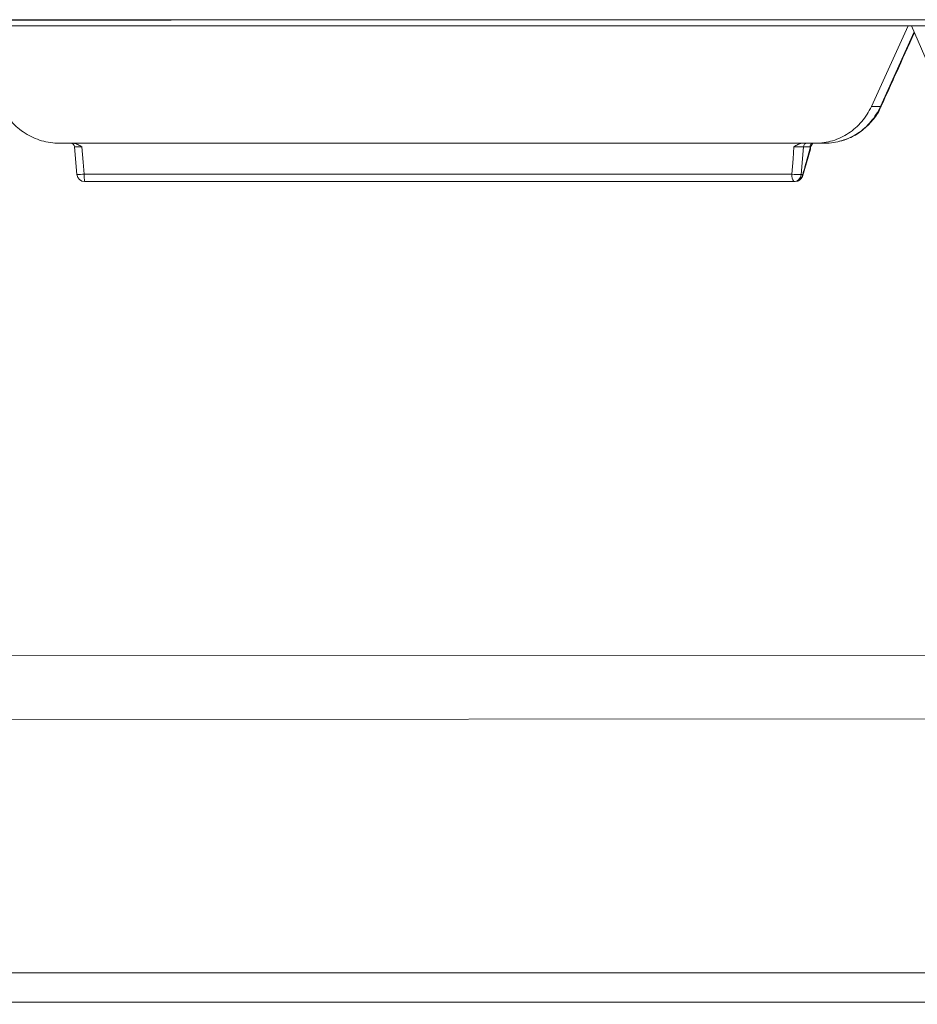
# Model space of a CAD drawing. Units: inches. Extents: x 2055 to 2802, y -1950 to -1845.
# Drawn here: x 2206 to 2209, y -1892 to -1888 of the extents above; entities that cross this region are included whole.
import ezdxf

# ---------------------------------------------------------------- set-up
doc = ezdxf.new("R2010")
doc.units = ezdxf.units.IN
doc.header["$MEASUREMENT"] = 0

msp = doc.modelspace()

# ---------------------------------------------------------------- linework, layer by layer
at = {"linetype": 'Continuous', "lineweight": 5}
for p, q in [((2192.4754, -1887.6923), (2218.7583, -1887.6923)), ((2192.4754, -1887.6923), (2218.7583, -1887.6923)), ((2218.7333, -1887.7158), (2192.5003, -1887.7158)), ((2218.7333, -1887.7158), (2192.5003, -1887.7158)), ((2205.8551, -1887.6939), (2206.2042, -1887.6939)), ((2206.2038, -1887.6938), (2206.2042, -1887.6939)), ((2209.3163, -1887.7158), (2209.1726, -1888.0314)), ((2209.3163, -1887.7158), (2209.1726, -1888.0314)), ((2209.3296, -1887.7158), (2209.4659, -1888.0314)), ((2209.3296, -1887.7158), (2209.4659, -1888.0314)), ((2209.2083, -1888.0314), (2209.3398, -1887.7394)), ((2209.2083, -1888.0314), (2209.3398, -1887.7394)), ((2209.1726, -1888.0314), (2209.2083, -1888.0314)), ((2209.1726, -1888.0314), (2209.2083, -1888.0314)), ((2205.9976, -1888.1758), (2208.9909, -1888.1758)), ((2205.9976, -1888.1758), (2208.9909, -1888.1758)), ((2206.0657, -1888.2984), (2206.0561, -1888.1895)), ((2206.0657, -1888.2984), (2206.0561, -1888.1895)), ((2208.907, -1888.1895), (2208.8987, -1888.2984)), ((2208.907, -1888.1895), (2208.8987, -1888.2984)), ((2208.932, -1888.1895), (2208.907, -1888.1895)), ((2208.932, -1888.1895), (2208.907, -1888.1895)), ((2208.9341, -1888.1994), (2208.9341, -1888.1891)), ((2208.9341, -1888.1994), (2208.9341, -1888.1891)), ((2208.9029, -1888.3059), (2208.9343, -1888.1994)), ((2208.9029, -1888.3059), (2208.9343, -1888.1994)), ((2206.0944, -1888.2966), (2208.8618, -1888.2966)), ((2206.0944, -1888.2966), (2208.8618, -1888.2966)), ((2208.8987, -1888.2984), (2208.9034, -1888.2984)), ((2208.8987, -1888.2984), (2208.9034, -1888.2984)), ((2208.8747, -1888.3258), (2206.0956, -1888.3258)), ((2208.8747, -1888.3258), (2206.0956, -1888.3258)), ((2205.0418, -1891.537), (2225.2541, -1891.531))]:
    msp.add_line(p, q, dxfattribs=at)
at = {"lineweight": 5}
for p, q in [((2184.8528, -1890.1939), (2211.2667, -1890.1771)), ((2184.8528, -1890.4449), (2211.2667, -1890.4271))]:
    msp.add_line(p, q, dxfattribs=at)
at = {"linetype": 'Continuous', "lineweight": 5, "flags": 128}
for points in [[(2209.2083, -1888.0314), (2209.2108, -1888.0312), (2209.2112, -1888.0308)], [(2209.2083, -1888.0314), (2209.2108, -1888.0312), (2209.2112, -1888.0308)], [(2206.085, -1888.1904), (2206.0903, -1888.2501), (2206.0944, -1888.2966)], [(2206.085, -1888.1904), (2206.0903, -1888.2501), (2206.0944, -1888.2966)], [(2208.8618, -1888.2966), (2208.8664, -1888.2368), (2208.87, -1888.1904)], [(2208.8618, -1888.2966), (2208.8664, -1888.2368), (2208.87, -1888.1904)]]:
    msp.add_lwpolyline(points, dxfattribs=at)
at = {"linetype": 'Continuous', "lineweight": 5}
msp.add_lwpolyline([(2132.6019, -1889.5936), (2132.6019, -1889.8306), (2145.0932, -1889.8306), (2184.8528, -1891.6589), (2213.847, -1891.6589), (2213.847, -1891.4219), (2184.8528, -1891.4219), (2145.0932, -1889.5936), (2132.6019, -1889.5936)], dxfattribs=at)
for centre, radius, start, end in [((2206.0411, -1888.1908), 0.015, 4.9703, 89.989), ((2206.0411, -1888.1908), 0.015, 4.9703, 89.989), ((2208.9217, -1888.1904), 0.0147, 91.024, 176.2344), ((2208.9217, -1888.1904), 0.0147, 91.024, 176.2344), ((2208.9466, -1888.1904), 0.0147, 91.024, 176.2344), ((2208.9466, -1888.1904), 0.0147, 91.024, 176.2344), ((2206.0617, -1888.0105), 0.2879, 270.7909, 276.5104), ((2206.0617, -1888.0105), 0.2879, 270.7909, 276.5104), ((2206.0956, -1888.2958), 0.03, 185.0481, 270), ((2206.0956, -1888.2958), 0.03, 185.0481, 270), ((2206.2768, -1888.3037), 0.1826, 177.7509, 186.9355), ((2206.2768, -1888.3037), 0.1826, 177.7509, 186.9355), ((2208.8947, -1888.3032), 0.0335, 168.6599, 222.4169), ((2208.8947, -1888.3032), 0.0335, 168.6599, 222.4169), ((2208.8963, -1887.9733), 0.3251, 263.9046, 270.4115), ((2208.8963, -1887.9733), 0.3251, 263.9046, 270.4115), ((2208.8694, -1888.2965), 0.0293, 271.024, 356.2344), ((2208.8694, -1888.2965), 0.0293, 271.024, 356.2344), ((2208.8742, -1888.2965), 0.0293, 271.024, 356.2344), ((2208.8742, -1888.2965), 0.0293, 271.024, 356.2344), ((2208.8747, -1888.2958), 0.03, 270, 340.3861), ((2208.8747, -1888.2958), 0.03, 270, 340.3861)]:
    msp.add_arc(centre, radius, start, end, dxfattribs=at)
for points, knots in [([(2205.8732, -1887.6939), (2205.8714, -1887.6939), (2205.8678, -1887.6939), (2205.8623, -1887.6939), (2205.8569, -1887.6939), (2205.8516, -1887.6939), (2205.8463, -1887.6939), (2205.8411, -1887.6939), (2205.8346, -1887.6939), (2205.827, -1887.6939), (2205.8187, -1887.6939), (2205.8108, -1887.6939), (2205.8061, -1887.6939), (2205.8037, -1887.6939)], [0, 0, 0, 0, 0.071149, 0.141812, 0.212225, 0.282626, 0.353252, 0.424341, 0.496123, 0.62238, 0.747597, 0.873049, 1, 1, 1, 1]), ([(2206.4335, -1887.6939), (2206.4128, -1887.6939), (2206.3713, -1887.6939), (2206.3091, -1887.6939), (2206.2469, -1887.6939), (2206.1847, -1887.6939), (2206.1224, -1887.6939), (2206.0601, -1887.6939), (2205.9979, -1887.6939), (2205.9356, -1887.6939), (2205.894, -1887.6939), (2205.8732, -1887.6939)], [0, 0, 0, 0, 0.111126, 0.222241, 0.333348, 0.44445, 0.55555, 0.666652, 0.777759, 0.888874, 1, 1, 1, 1]), ([(2206.2713, -1887.6939), (2206.2701, -1887.6939), (2206.2677, -1887.6939), (2206.264, -1887.6939), (2206.2604, -1887.6939), (2206.2568, -1887.6939), (2206.2515, -1887.6939), (2206.2447, -1887.6939), (2206.2373, -1887.6939), (2206.231, -1887.6939), (2206.2268, -1887.6939), (2206.2241, -1887.6939), (2206.2225, -1887.6939), (2206.2222, -1887.6939), (2206.222, -1887.6939)], [0, 0, 0, 0, 0.049827, 0.099452, 0.149191, 0.199359, 0.250266, 0.375823, 0.500054, 0.624024, 0.749843, 0.834111, 0.917009, 1, 1, 1, 1]), ([(2209.2112, -1888.0308), (2209.2307, -1887.9876), (2209.2741, -1887.8915), (2209.3172, -1887.7954), (2209.341, -1887.7426)], [0, 0, 0, 0, 0.449774, 1, 1, 1, 1]), ([(2209.2112, -1888.0308), (2209.2307, -1887.9876), (2209.2741, -1887.8915), (2209.3172, -1887.7954), (2209.341, -1887.7426)], [0, 0, 0, 0, 0.449774, 1, 1, 1, 1]), ([(2205.771, -1888.0314), (2205.7811, -1888.053), (2205.7939, -1888.0727), (2205.8173, -1888.0994), (2205.8258, -1888.1078), (2205.8437, -1888.1232), (2205.8532, -1888.1302), (2205.873, -1888.1429), (2205.8835, -1888.1485), (2205.9051, -1888.1583), (2205.9162, -1888.1624), (2205.95, -1888.1723), (2205.9737, -1888.1758), (2205.9976, -1888.1758)], [0, 0, 0, 0, 0.25, 0.25, 0.375, 0.375, 0.5, 0.5, 0.625, 0.625, 0.75, 0.75, 1, 1, 1, 1]), ([(2205.771, -1888.0314), (2205.7811, -1888.053), (2205.7939, -1888.0727), (2205.8173, -1888.0994), (2205.8258, -1888.1078), (2205.8437, -1888.1232), (2205.8532, -1888.1302), (2205.873, -1888.1429), (2205.8835, -1888.1485), (2205.9051, -1888.1583), (2205.9162, -1888.1624), (2205.95, -1888.1723), (2205.9737, -1888.1758), (2205.9976, -1888.1758)], [0, 0, 0, 0, 0.25, 0.25, 0.375, 0.375, 0.5, 0.5, 0.625, 0.625, 0.75, 0.75, 1, 1, 1, 1]), ([(2208.954, -1888.1758), (2208.9769, -1888.1758), (2208.9992, -1888.1724), (2209.032, -1888.1625), (2209.0428, -1888.1584), (2209.0635, -1888.1486), (2209.0735, -1888.143), (2209.0927, -1888.1304), (2209.1019, -1888.1233), (2209.1193, -1888.1079), (2209.1274, -1888.0996), (2209.1499, -1888.0731), (2209.1627, -1888.053), (2209.1726, -1888.0314)], [0, 0, 0, 0, 0.25, 0.25, 0.375, 0.375, 0.5, 0.5, 0.625, 0.625, 0.75, 0.75, 1, 1, 1, 1]), ([(2208.954, -1888.1758), (2208.9769, -1888.1758), (2208.9992, -1888.1724), (2209.032, -1888.1625), (2209.0428, -1888.1584), (2209.0635, -1888.1486), (2209.0735, -1888.143), (2209.0927, -1888.1304), (2209.1019, -1888.1233), (2209.1193, -1888.1079), (2209.1274, -1888.0996), (2209.1499, -1888.0731), (2209.1627, -1888.053), (2209.1726, -1888.0314)], [0, 0, 0, 0, 0.25, 0.25, 0.375, 0.375, 0.5, 0.5, 0.625, 0.625, 0.75, 0.75, 1, 1, 1, 1]), ([(2208.9909, -1888.1758), (2209.0137, -1888.1758), (2209.036, -1888.1724), (2209.0687, -1888.1625), (2209.0795, -1888.1584), (2209.1001, -1888.1486), (2209.11, -1888.143), (2209.129, -1888.1304), (2209.1382, -1888.1233), (2209.1555, -1888.1079), (2209.1635, -1888.0996), (2209.1859, -1888.0731), (2209.1985, -1888.053), (2209.2083, -1888.0314)], [0, 0, 0, 0, 0.25, 0.25, 0.375, 0.375, 0.5, 0.5, 0.625, 0.625, 0.75, 0.75, 1, 1, 1, 1]), ([(2208.9909, -1888.1758), (2209.0137, -1888.1758), (2209.036, -1888.1724), (2209.0687, -1888.1625), (2209.0795, -1888.1584), (2209.1001, -1888.1486), (2209.11, -1888.143), (2209.129, -1888.1304), (2209.1382, -1888.1233), (2209.1555, -1888.1079), (2209.1635, -1888.0996), (2209.1859, -1888.0731), (2209.1985, -1888.053), (2209.2083, -1888.0314)], [0, 0, 0, 0, 0.25, 0.25, 0.375, 0.375, 0.5, 0.5, 0.625, 0.625, 0.75, 0.75, 1, 1, 1, 1]), ([(2209.048, -1888.168), (2209.0631, -1888.1636), (2209.0955, -1888.1541), (2209.14, -1888.1256), (2209.1784, -1888.0867), (2209.2023, -1888.0537), (2209.2094, -1888.0333), (2209.2105, -1888.0304)], [0, 0, 0, 0, 0.21473, 0.461342, 0.709627, 0.958148, 1, 1, 1, 1]), ([(2209.048, -1888.168), (2209.0631, -1888.1636), (2209.0955, -1888.1541), (2209.14, -1888.1256), (2209.1784, -1888.0867), (2209.2023, -1888.0537), (2209.2094, -1888.0333), (2209.2105, -1888.0304)], [0, 0, 0, 0, 0.21473, 0.461342, 0.709627, 0.958148, 1, 1, 1, 1]), ([(2206.085, -1888.1904), (2206.08, -1888.1868), (2206.0749, -1888.1833), (2206.0667, -1888.1792), (2206.0638, -1888.178), (2206.058, -1888.1763), (2206.0549, -1888.1758), (2206.0518, -1888.1758)], [0, 0, 0, 0, 0.5, 0.5, 0.75, 0.75, 1, 1, 1, 1]), ([(2206.085, -1888.1904), (2206.08, -1888.1868), (2206.0749, -1888.1833), (2206.0667, -1888.1792), (2206.0638, -1888.178), (2206.058, -1888.1763), (2206.0549, -1888.1758), (2206.0518, -1888.1758)], [0, 0, 0, 0, 0.5, 0.5, 0.75, 0.75, 1, 1, 1, 1]), ([(2206.085, -1888.1904), (2206.0771, -1888.19), (2206.0695, -1888.1897), (2206.0615, -1888.1895), (2206.0593, -1888.1894), (2206.0566, -1888.1894), (2206.0559, -1888.1894), (2206.0561, -1888.1895)], [0, 0, 0, 0, 0.5, 0.5, 0.75, 0.75, 1, 1, 1, 1]), ([(2206.085, -1888.1904), (2206.0771, -1888.19), (2206.0695, -1888.1897), (2206.0615, -1888.1895), (2206.0593, -1888.1894), (2206.0566, -1888.1894), (2206.0559, -1888.1894), (2206.0561, -1888.1895)], [0, 0, 0, 0, 0.5, 0.5, 0.75, 0.75, 1, 1, 1, 1]), ([(2208.87, -1888.1904), (2208.8748, -1888.1868), (2208.8796, -1888.1833), (2208.8876, -1888.1792), (2208.8903, -1888.178), (2208.8959, -1888.1763), (2208.8989, -1888.1758), (2208.9018, -1888.1758)], [0, 0, 0, 0, 0.5, 0.5, 0.75, 0.75, 1, 1, 1, 1]), ([(2208.87, -1888.1904), (2208.8748, -1888.1868), (2208.8796, -1888.1833), (2208.8876, -1888.1792), (2208.8903, -1888.178), (2208.8959, -1888.1763), (2208.8989, -1888.1758), (2208.9018, -1888.1758)], [0, 0, 0, 0, 0.5, 0.5, 0.75, 0.75, 1, 1, 1, 1]), ([(2208.907, -1888.1895), (2208.9049, -1888.1894), (2208.8996, -1888.1894), (2208.8859, -1888.1897), (2208.8776, -1888.19), (2208.87, -1888.1904)], [0, 0, 0, 0, 0.5, 0.5, 1, 1, 1, 1]), ([(2208.907, -1888.1895), (2208.9049, -1888.1894), (2208.8996, -1888.1894), (2208.8859, -1888.1897), (2208.8776, -1888.19), (2208.87, -1888.1904)], [0, 0, 0, 0, 0.5, 0.5, 1, 1, 1, 1]), ([(2208.9034, -1888.2984), (2208.9041, -1888.2965), (2208.9055, -1888.2925), (2208.9076, -1888.2862), (2208.9098, -1888.2792), (2208.912, -1888.2717), (2208.9143, -1888.2637), (2208.9168, -1888.255), (2208.9201, -1888.2428), (2208.9242, -1888.2271), (2208.9292, -1888.2081), (2208.9325, -1888.1954), (2208.9341, -1888.1891)], [0, 0, 0, 0, 0.059515, 0.122729, 0.189718, 0.260548, 0.335271, 0.413936, 0.496581, 0.664389, 0.832192, 1, 1, 1, 1]), ([(2208.9034, -1888.2984), (2208.9041, -1888.2965), (2208.9055, -1888.2925), (2208.9076, -1888.2862), (2208.9098, -1888.2792), (2208.912, -1888.2717), (2208.9143, -1888.2637), (2208.9168, -1888.255), (2208.9201, -1888.2428), (2208.9242, -1888.2271), (2208.9292, -1888.2081), (2208.9325, -1888.1954), (2208.9341, -1888.1891)], [0, 0, 0, 0, 0.059515, 0.122729, 0.189718, 0.260548, 0.335271, 0.413936, 0.496581, 0.664389, 0.832192, 1, 1, 1, 1]), ([(2208.9341, -1888.1891), (2208.9361, -1888.187), (2208.9392, -1888.1837), (2208.9421, -1888.178), (2208.9432, -1888.1758)], [0, 0, 0, 0, 0.6233768, 1, 1, 1, 1]), ([(2208.9341, -1888.1891), (2208.9361, -1888.187), (2208.9392, -1888.1837), (2208.9421, -1888.178), (2208.9432, -1888.1758)], [0, 0, 0, 0, 0.6233768, 1, 1, 1, 1]), ([(2208.9028, -1888.3058), (2208.9031, -1888.3049), (2208.904, -1888.3026), (2208.9036, -1888.3), (2208.9034, -1888.2984)], [0, 0, 0, 0, 0.381573, 1, 1, 1, 1]), ([(2208.9028, -1888.3058), (2208.9031, -1888.3049), (2208.904, -1888.3026), (2208.9036, -1888.3), (2208.9034, -1888.2984)], [0, 0, 0, 0, 0.381573, 1, 1, 1, 1])]:
    msp.add_open_spline(points, degree=3, knots=knots, dxfattribs=at)
for points in [[(2206.4227, -1887.6939), (2206.3975, -1887.6939), (2206.347, -1887.6939), (2206.2966, -1887.6939), (2206.2713, -1887.6939)], [(2208.932, -1888.1895), (2208.9327, -1888.1895), (2208.9334, -1888.1893), (2208.9341, -1888.1891)], [(2208.932, -1888.1895), (2208.9327, -1888.1895), (2208.9334, -1888.1893), (2208.9341, -1888.1891)]]:
    msp.add_open_spline(points, degree=3, dxfattribs=at)

doc.saveas('drawing.dxf')
